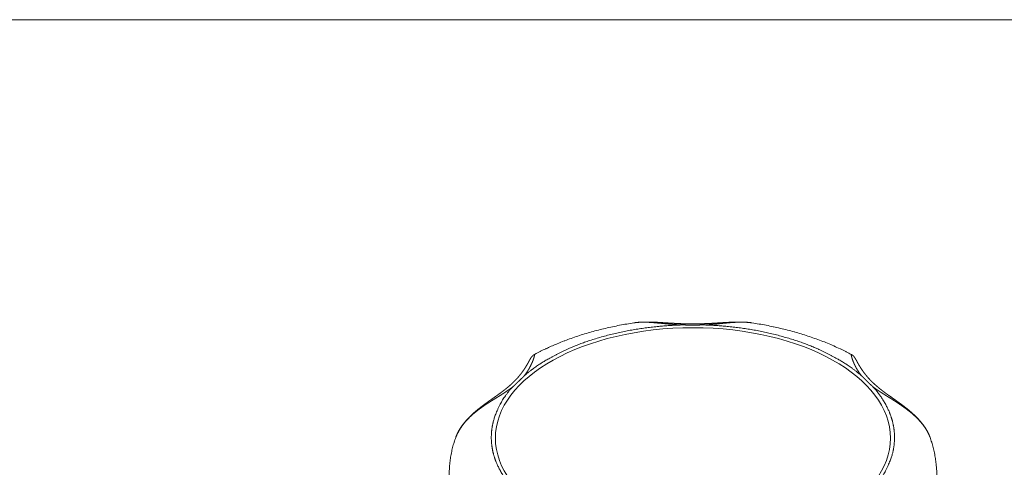
# Model space of a CAD drawing. Units: millimetres. Extents: x -612 to 3782, y -4661 to 6456.
# Drawn here: x 324 to 346, y 2565 to 2575 of the extents above; entities that cross this region are included whole.
import ezdxf

# ---------------------------------------------------------------- set-up
doc = ezdxf.new("R2010")
doc.units = ezdxf.units.MM
doc.header["$LTSCALE"] = 101.6
doc.layers.add('Visible (ISO)', color=7, linetype='Continuous', lineweight=50)
doc.layers.add('Visible Narrow (ISO)', color=7, linetype='Continuous', lineweight=18)

msp = doc.modelspace()

# ---------------------------------------------------------------- linework, layer by layer
at = {"layer": 'Visible (ISO)', "lineweight": 5}
for p, q in [((378.452, 2574.957), (42.452, 2574.957)), ((333.922, 2564.851), (333.171, 2553.215)), ((344.912, 2564.851), (345.663, 2553.215))]:
    msp.add_line(p, q, dxfattribs=at)
at = {"layer": 'Visible (ISO)', "lineweight": 5, "flags": 128}
for points in [[(338.086, 2568.112), (338.085, 2568.112, 0.004781), (337.924, 2568.086, 0.005001), (337.763, 2568.057), (337.762, 2568.057, 0.005078), (337.601, 2568.024), (337.601, 2568.024, 0.005164), (337.441, 2567.988), (337.441, 2567.988, 0.005259), (337.283, 2567.949), (337.283, 2567.949, 0.005364), (337.127, 2567.907), (337.127, 2567.907, 0.00548), (336.973, 2567.862), (336.973, 2567.862, 0.005608), (336.821, 2567.814), (336.82, 2567.814, 0.005746), (336.671, 2567.762, 0.005888), (336.523, 2567.708), (336.51, 2567.703, 0.007612), (336.354, 2567.641), (336.336, 2567.633, 0.005692), (336.218, 2567.583, 0.004823), (336.102, 2567.53), (336.099, 2567.528, 0.006617), (335.978, 2567.47), (335.97, 2567.466, 0.006407), (335.844, 2567.401), (335.842, 2567.399)], [(342.992, 2567.399, 0.005777), (342.874, 2567.46), (342.871, 2567.462, 0.00664), (342.745, 2567.524), (342.739, 2567.526, 0.006429), (342.599, 2567.59), (342.599, 2567.59, 0.006236), (342.456, 2567.65), (342.456, 2567.651, 0.006062), (342.311, 2567.708), (342.311, 2567.708, 0.005896), (342.163, 2567.762), (342.163, 2567.762, 0.005746), (342.013, 2567.814), (342.013, 2567.814, 0.005609), (341.861, 2567.862), (341.861, 2567.862, 0.00548), (341.707, 2567.907), (341.706, 2567.907, 0.005365), (341.551, 2567.949), (341.55, 2567.949, 0.005259), (341.393, 2567.988), (341.392, 2567.988, 0.005164), (341.233, 2568.024), (341.232, 2568.024, 0.005078), (341.072, 2568.057), (341.07, 2568.057, 0.005), (340.91, 2568.086), (340.909, 2568.086, 0.004779), (340.75, 2568.112), (340.747, 2568.112)], [(334.065, 2565.531), (334.064, 2565.531, 0.005895), (334.044, 2565.473, 0.006052), (334.026, 2565.415), (334.026, 2565.414, 0.006113), (334.008, 2565.355, 0.006167), (333.992, 2565.295, 0.006224), (333.978, 2565.235, 0.006267), (333.965, 2565.174, 0.006315), (333.953, 2565.113, 0.00635), (333.943, 2565.052, 0.006385), (333.935, 2564.99, 0.006411), (333.928, 2564.929), (333.928, 2564.925, 0.008043), (333.922, 2564.855), (333.922, 2564.851), (333.922, 2564.851)], [(344.912, 2564.851), (344.912, 2564.855, 0.008042), (344.906, 2564.925), (344.905, 2564.929, 0.006413), (344.899, 2564.99, 0.006384), (344.89, 2565.052, 0.006351), (344.88, 2565.113, 0.006314), (344.869, 2565.174, 0.006268), (344.856, 2565.235, 0.006224), (344.841, 2565.295, 0.006167), (344.825, 2565.355, 0.006114), (344.808, 2565.414), (344.808, 2565.415, 0.006051), (344.789, 2565.473), (344.789, 2565.473, 0.005893), (344.769, 2565.531), (344.769, 2565.531)]]:
    msp.add_lwpolyline(points, format="xyb", dxfattribs=at)
at = {"layer": 'Visible (ISO)', "lineweight": 5}
for points, weights, knots in [([(340.747, 2568.112), (340.726, 2568.116), (340.704, 2568.118), (340.7, 2568.119), (340.697, 2568.119), (340.671, 2568.122), (340.645, 2568.124), (340.64, 2568.125), (340.636, 2568.125), (340.618, 2568.126), (340.601, 2568.127), (340.583, 2568.128), (340.566, 2568.129), (340.561, 2568.129), (340.557, 2568.129), (340.531, 2568.131), (340.504, 2568.131), (340.478, 2568.131), (340.452, 2568.131), (340.426, 2568.131), (340.4, 2568.13), (340.397, 2568.13), (340.395, 2568.13), (340.374, 2568.13), (340.352, 2568.129), (340.331, 2568.128), (340.31, 2568.128), (340.308, 2568.128), (340.307, 2568.127), (340.282, 2568.127), (340.258, 2568.125), (340.252, 2568.125), (340.247, 2568.125), (340.212, 2568.123), (340.176, 2568.121), (340.141, 2568.119), (340.106, 2568.117), (340.071, 2568.115), (340.036, 2568.113), (340.001, 2568.111), (339.966, 2568.108), (339.931, 2568.106), (339.896, 2568.104), (339.896, 2568.104), (339.896, 2568.104), (339.861, 2568.102), (339.826, 2568.1), (339.792, 2568.098), (339.757, 2568.097), (339.751, 2568.096), (339.745, 2568.096), (339.699, 2568.094), (339.653, 2568.093), (339.607, 2568.091), (339.561, 2568.09), (339.515, 2568.089), (339.468, 2568.089), (339.422, 2568.088), (339.376, 2568.088), (339.369, 2568.089), (339.362, 2568.089), (339.301, 2568.089), (339.241, 2568.091), (339.234, 2568.091), (339.226, 2568.091), (339.18, 2568.092), (339.134, 2568.094), (339.088, 2568.096), (339.042, 2568.099), (339.042, 2568.099), (339.041, 2568.099), (338.995, 2568.101), (338.949, 2568.104), (338.949, 2568.104), (338.949, 2568.104), (338.902, 2568.106), (338.856, 2568.109), (338.847, 2568.11), (338.838, 2568.11), (338.797, 2568.113), (338.756, 2568.115), (338.715, 2568.118), (338.692, 2568.119), (338.669, 2568.121), (338.645, 2568.122), (338.622, 2568.123), (338.598, 2568.125), (338.575, 2568.126), (338.551, 2568.127), (338.528, 2568.128), (338.504, 2568.129), (338.481, 2568.13), (338.457, 2568.13), (338.433, 2568.131), (338.41, 2568.131), (338.386, 2568.131), (338.362, 2568.131), (338.339, 2568.131), (338.315, 2568.13), (338.314, 2568.13), (338.313, 2568.13), (338.291, 2568.13), (338.269, 2568.129), (338.269, 2568.129), (338.268, 2568.129), (338.248, 2568.128), (338.227, 2568.127), (338.206, 2568.126), (338.185, 2568.124), (338.184, 2568.124), (338.182, 2568.124), (338.159, 2568.122), (338.135, 2568.119), (338.135, 2568.119), (338.134, 2568.119), (338.11, 2568.116), (338.087, 2568.113), (338.087, 2568.112), (338.086, 2568.112)], [1, 0.999900527487, 1, 1, 1, 0.999759496779, 1, 1, 1, 0.999953675749, 1, 0.999959133459, 1, 1, 1, 0.999887375927, 1, 0.999979838105, 1, 0.99995143382, 1, 1, 1, 0.999993644369, 1, 0.999989947802, 1, 1, 1, 0.999993206956, 1, 1, 1, 0.999986434767, 1, 0.999998404272, 1, 0.999998859256, 1, 1, 1, 0.999997609289, 1, 1, 1, 0.999997864504, 1, 0.999987416466, 1, 1, 1, 0.999984872502, 1, 0.99998198242, 1, 0.999978956757, 1, 0.999975518142, 1, 1, 1, 0.99992850893, 1, 1, 1, 0.999982050526, 1, 0.999989272708, 1, 1, 1, 0.999994599873, 1, 1, 1, 0.999998159683, 1, 1, 1, 0.999999767332, 1, 1, 1, 0.999998689467, 1, 0.999996460183, 1, 0.999993164372, 1, 0.999988817932, 1, 0.999983446803, 1, 0.999977089559, 1, 0.999969792342, 1, 0.999961653479, 1, 1, 1, 0.999952613247, 1, 1, 1, 0.999961843877, 1, 0.999926886554, 1, 1, 1, 0.999871311457, 1, 1, 1, 0.999852325281, 1, 1, 1], [0, 0, 0, 0.014055, 0.014055, 0.016163, 0.016163, 0.032981, 0.032981, 0.035793, 0.035793, 0.04699, 0.04699, 0.058187, 0.058187, 0.060983, 0.060983, 0.077736, 0.077736, 0.094445, 0.094445, 0.111122, 0.111122, 0.112648, 0.112648, 0.126273, 0.126273, 0.139898, 0.139898, 0.140877, 0.140877, 0.15646, 0.15646, 0.159921, 0.159921, 0.182419, 0.182419, 0.204867, 0.204867, 0.227315, 0.227315, 0.249707, 0.249707, 0.272011, 0.272011, 0.272057, 0.272057, 0.294269, 0.294269, 0.31648, 0.31648, 0.320181, 0.320181, 0.349648, 0.349648, 0.379067, 0.379067, 0.408476, 0.408476, 0.437875, 0.437875, 0.442479, 0.442479, 0.481084, 0.481084, 0.485674, 0.485674, 0.515181, 0.515181, 0.544688, 0.544688, 0.544726, 0.544726, 0.574309, 0.574309, 0.574358, 0.574358, 0.604039, 0.604039, 0.60966, 0.60966, 0.635821, 0.635821, 0.661983, 0.661983, 0.688153, 0.688153, 0.714342, 0.714342, 0.740543, 0.740543, 0.766769, 0.766769, 0.793028, 0.793028, 0.819326, 0.819326, 0.845673, 0.845673, 0.872081, 0.872081, 0.873213, 0.873213, 0.897505, 0.897505, 0.89801, 0.89801, 0.921292, 0.921292, 0.944574, 0.944574, 0.94607, 0.94607, 0.972343, 0.972343, 0.973229, 0.973229, 0.999561, 0.999561, 1, 1, 1]), ([(339.676, 2568.064), (339.615, 2568.064), (339.586, 2568.064), (339.585, 2568.064), (339.559, 2568.063), (339.533, 2568.063), (339.508, 2568.063), (339.482, 2568.063), (339.478, 2568.063), (339.475, 2568.063), (339.443, 2568.063), (339.41, 2568.063), (339.401, 2568.063), (339.392, 2568.063), (339.358, 2568.063), (339.325, 2568.063), (339.32, 2568.063), (339.315, 2568.063), (339.291, 2568.063), (339.267, 2568.063), (339.244, 2568.064), (339.189, 2568.064), (339.158, 2568.064)], [1, 1, 1, 1, 0.999999309973, 1, 0.999999284974, 1, 1, 1, 0.999997441531, 1, 1, 1, 0.999997397177, 1, 1, 1, 0.999999436367, 1, 1, 1, 1], [0, 0, 0, 0.11786, 0.121773, 0.121773, 0.231806, 0.231806, 0.341839, 0.341839, 0.356025, 0.356025, 0.494428, 0.494428, 0.53283, 0.53283, 0.675599, 0.675599, 0.69638, 0.69638, 0.797586, 0.797586, 0.898793, 1, 1, 1]), ([(335.842, 2567.399), (335.841, 2567.399), (335.841, 2567.399), (335.834, 2567.396), (335.828, 2567.391), (335.827, 2567.391), (335.826, 2567.39), (335.821, 2567.387), (335.817, 2567.384), (335.812, 2567.381), (335.808, 2567.377), (335.808, 2567.377), (335.808, 2567.377), (335.803, 2567.373), (335.799, 2567.369), (335.798, 2567.368), (335.797, 2567.367), (335.791, 2567.362), (335.787, 2567.357), (335.786, 2567.357), (335.786, 2567.356), (335.782, 2567.352), (335.778, 2567.347), (335.777, 2567.346), (335.777, 2567.346), (335.774, 2567.342), (335.77, 2567.337), (335.767, 2567.333), (335.764, 2567.329), (335.763, 2567.328), (335.763, 2567.327), (335.759, 2567.322), (335.756, 2567.317), (335.753, 2567.312), (335.749, 2567.305), (335.745, 2567.297), (335.741, 2567.29), (335.74, 2567.289), (335.739, 2567.287), (335.735, 2567.28), (335.731, 2567.273), (335.727, 2567.266), (335.723, 2567.259), (335.718, 2567.248), (335.712, 2567.237), (335.706, 2567.227), (335.701, 2567.217), (335.695, 2567.207), (335.69, 2567.197), (335.688, 2567.193), (335.686, 2567.19), (335.676, 2567.173), (335.666, 2567.156), (335.663, 2567.152), (335.661, 2567.147), (335.647, 2567.125), (335.633, 2567.103), (335.619, 2567.081), (335.605, 2567.059), (335.604, 2567.058), (335.604, 2567.058), (335.589, 2567.036), (335.573, 2567.014), (335.572, 2567.012), (335.57, 2567.01), (335.552, 2566.984), (335.532, 2566.959), (335.531, 2566.958), (335.53, 2566.957), (335.509, 2566.93), (335.487, 2566.903), (335.487, 2566.903), (335.486, 2566.902), (335.463, 2566.875), (335.439, 2566.849), (335.435, 2566.844), (335.431, 2566.84), (335.407, 2566.814), (335.382, 2566.789), (335.377, 2566.785), (335.373, 2566.78), (335.357, 2566.765), (335.342, 2566.75), (335.341, 2566.749), (335.34, 2566.749), (335.326, 2566.735), (335.312, 2566.722), (335.297, 2566.709), (335.282, 2566.696), (335.278, 2566.692), (335.274, 2566.689), (335.252, 2566.669), (335.228, 2566.65), (335.222, 2566.645), (335.216, 2566.64), (335.189, 2566.618), (335.162, 2566.597), (335.159, 2566.594), (335.155, 2566.592), (335.134, 2566.575), (335.113, 2566.56), (335.112, 2566.559), (335.111, 2566.558), (335.092, 2566.544), (335.074, 2566.53), (335.056, 2566.517), (335.037, 2566.504), (335.037, 2566.503), (335.037, 2566.503), (335.018, 2566.49), (334.999, 2566.476), (334.998, 2566.476), (334.998, 2566.476), (334.979, 2566.462), (334.959, 2566.448), (334.959, 2566.448), (334.958, 2566.447), (334.938, 2566.433), (334.917, 2566.419), (334.897, 2566.404), (334.877, 2566.39), (334.856, 2566.375), (334.835, 2566.361), (334.814, 2566.346), (334.793, 2566.331), (334.793, 2566.331), (334.792, 2566.33), (334.771, 2566.315), (334.75, 2566.3), (334.729, 2566.285), (334.708, 2566.27), (334.706, 2566.268), (334.703, 2566.266), (334.682, 2566.25), (334.66, 2566.234), (334.658, 2566.232), (334.655, 2566.23), (334.639, 2566.218), (334.623, 2566.205), (334.607, 2566.193), (334.591, 2566.18), (334.586, 2566.176), (334.582, 2566.173), (334.557, 2566.154), (334.533, 2566.133), (334.529, 2566.13), (334.525, 2566.127), (334.5, 2566.106), (334.475, 2566.084), (334.475, 2566.084), (334.475, 2566.083), (334.45, 2566.062), (334.427, 2566.04), (334.425, 2566.039), (334.424, 2566.037), (334.403, 2566.017), (334.382, 2565.997), (334.382, 2565.997), (334.382, 2565.996), (334.361, 2565.976), (334.342, 2565.956), (334.322, 2565.935), (334.303, 2565.914), (334.3, 2565.91), (334.297, 2565.907), (334.282, 2565.89), (334.267, 2565.872), (334.253, 2565.855), (334.239, 2565.837), (334.239, 2565.837), (334.239, 2565.837), (334.224, 2565.819), (334.211, 2565.8), (334.197, 2565.781), (334.184, 2565.762), (334.184, 2565.762), (334.184, 2565.762), (334.171, 2565.743), (334.159, 2565.723), (334.156, 2565.719), (334.154, 2565.716), (334.145, 2565.7), (334.135, 2565.684), (334.126, 2565.667), (334.117, 2565.65), (334.109, 2565.634), (334.1, 2565.617), (334.099, 2565.614), (334.098, 2565.612), (334.088, 2565.591), (334.08, 2565.57), (334.079, 2565.568), (334.078, 2565.565), (334.071, 2565.549), (334.065, 2565.532), (334.065, 2565.532), (334.065, 2565.531)], [1, 1, 1, 0.999291829549, 1, 1, 1, 0.999195051423, 1, 0.999875280738, 1, 1, 1, 0.999335667534, 1, 1, 1, 0.999222346477, 1, 1, 1, 0.999702999187, 1, 1, 1, 0.999569154036, 1, 0.999913275729, 1, 1, 1, 0.999510616112, 1, 1, 1, 0.999904592741, 1, 1, 1, 0.999991188043, 1, 0.999992476526, 1, 1, 1, 0.99999084651, 1, 0.999979213896, 1, 1, 1, 0.999919414268, 1, 1, 1, 0.999902700257, 1, 0.999915788931, 1, 1, 1, 0.999856642042, 1, 1, 1, 0.999828387549, 1, 1, 1, 0.99982225557, 1, 1, 1, 0.999813955189, 1, 1, 1, 0.999690879762, 1, 1, 1, 0.999922060644, 1, 1, 1, 0.999954985786, 1, 0.999958568398, 1, 1, 1, 0.999865883782, 1, 1, 1, 0.999908883847, 1, 1, 1, 0.9999662333, 1, 1, 1, 0.999988400776, 1, 0.999992359401, 1, 1, 1, 0.999995370887, 1, 1, 1, 0.999997482079, 1, 1, 1, 0.999999155459, 1, 1, 1, 0.999999085652, 1, 0.999997047288, 1, 1, 1, 0.999993998528, 1, 0.99999209975, 1, 1, 1, 0.999975281783, 1, 1, 1, 0.999986666199, 1, 0.999983695908, 1, 1, 1, 0.999906201769, 1, 1, 1, 0.999925726837, 1, 1, 1, 0.999894670055, 1, 1, 1, 0.999889705576, 1, 1, 1, 0.999896500787, 1, 0.999854342399, 1, 1, 1, 0.999821373774, 1, 0.999949299051, 1, 1, 1, 0.999759326457, 1, 0.999931528807, 1, 1, 1, 0.999663554905, 1, 1, 1, 0.999861323645, 1, 0.999849376331, 1, 0.999835146069, 1, 1, 1, 0.999566879805, 1, 1, 1, 0.999804092761, 1, 1, 1], [0, 0, 0, 0.00025, 0.00025, 0.008376, 0.008376, 0.009588, 0.009588, 0.015289, 0.015289, 0.020994, 0.020994, 0.0212, 0.0212, 0.027313, 0.027313, 0.029062, 0.029062, 0.03648, 0.03648, 0.036856, 0.036856, 0.043526, 0.043526, 0.044009, 0.044009, 0.049712, 0.049712, 0.055417, 0.055417, 0.056666, 0.056666, 0.062842, 0.062842, 0.069021, 0.069021, 0.0752, 0.0752, 0.076469, 0.076469, 0.082627, 0.082627, 0.088785, 0.088785, 0.097807, 0.097807, 0.106515, 0.106515, 0.115224, 0.115224, 0.118212, 0.118212, 0.132896, 0.132896, 0.136586, 0.136586, 0.156296, 0.156296, 0.176006, 0.176006, 0.176338, 0.176338, 0.19671, 0.19671, 0.198485, 0.198485, 0.222407, 0.222407, 0.223358, 0.223358, 0.249181, 0.249181, 0.249632, 0.249632, 0.276357, 0.276357, 0.280966, 0.280966, 0.307294, 0.307294, 0.312414, 0.312414, 0.328509, 0.328509, 0.32918, 0.32918, 0.343934, 0.343934, 0.358687, 0.358687, 0.362663, 0.362663, 0.385365, 0.385365, 0.391064, 0.391064, 0.41719, 0.41719, 0.420392, 0.420392, 0.440117, 0.440117, 0.441431, 0.441431, 0.458529, 0.458529, 0.475626, 0.475626, 0.475839, 0.475839, 0.493363, 0.493363, 0.493582, 0.493582, 0.511544, 0.511544, 0.511939, 0.511939, 0.53069, 0.53069, 0.549358, 0.549358, 0.56857, 0.56857, 0.587782, 0.587782, 0.588141, 0.588141, 0.607643, 0.607643, 0.627146, 0.627146, 0.629361, 0.629361, 0.649499, 0.649499, 0.651881, 0.651881, 0.667253, 0.667253, 0.682626, 0.682626, 0.686764, 0.686764, 0.71041, 0.71041, 0.714192, 0.714192, 0.73901, 0.73901, 0.739218, 0.739218, 0.763618, 0.763618, 0.764861, 0.764861, 0.786774, 0.786774, 0.787007, 0.787007, 0.808455, 0.808455, 0.829902, 0.829902, 0.833246, 0.833246, 0.85038, 0.85038, 0.867516, 0.867516, 0.867588, 0.867588, 0.884863, 0.884863, 0.902187, 0.902187, 0.902295, 0.902295, 0.919831, 0.919831, 0.922802, 0.922802, 0.936913, 0.936913, 0.951023, 0.951023, 0.965164, 0.965164, 0.967169, 0.967169, 0.984362, 0.984362, 0.986362, 0.986362, 0.999561, 0.999561, 1, 1, 1]), ([(344.769, 2565.531), (344.762, 2565.55), (344.755, 2565.568), (344.755, 2565.568), (344.755, 2565.568), (344.747, 2565.587), (344.739, 2565.605), (344.738, 2565.606), (344.738, 2565.607), (344.728, 2565.628), (344.718, 2565.647), (344.708, 2565.667), (344.697, 2565.687), (344.696, 2565.687), (344.696, 2565.687), (344.685, 2565.706), (344.674, 2565.724), (344.673, 2565.725), (344.673, 2565.727), (344.662, 2565.743), (344.652, 2565.759), (344.641, 2565.774), (344.63, 2565.79), (344.63, 2565.791), (344.629, 2565.791), (344.617, 2565.808), (344.604, 2565.825), (344.603, 2565.826), (344.602, 2565.828), (344.587, 2565.847), (344.571, 2565.866), (344.571, 2565.866), (344.571, 2565.866), (344.556, 2565.885), (344.54, 2565.903), (344.54, 2565.903), (344.54, 2565.903), (344.524, 2565.921), (344.508, 2565.939), (344.491, 2565.957), (344.474, 2565.974), (344.474, 2565.974), (344.474, 2565.975), (344.456, 2565.993), (344.438, 2566.01), (344.437, 2566.011), (344.436, 2566.012), (344.417, 2566.031), (344.397, 2566.049), (344.394, 2566.052), (344.391, 2566.054), (344.366, 2566.077), (344.341, 2566.099), (344.339, 2566.1), (344.338, 2566.101), (344.315, 2566.121), (344.292, 2566.141), (344.268, 2566.16), (344.244, 2566.179), (344.243, 2566.18), (344.242, 2566.181), (344.216, 2566.201), (344.19, 2566.221), (344.164, 2566.241), (344.138, 2566.261), (344.137, 2566.261), (344.137, 2566.261), (344.111, 2566.28), (344.085, 2566.299), (344.082, 2566.302), (344.078, 2566.304), (344.059, 2566.318), (344.04, 2566.331), (344.021, 2566.345), (343.993, 2566.365), (343.907, 2566.425), (343.889, 2566.438), (343.871, 2566.451), (343.853, 2566.463), (343.85, 2566.466), (343.846, 2566.468), (343.823, 2566.485), (343.8, 2566.501), (343.797, 2566.503), (343.794, 2566.505), (343.776, 2566.518), (343.759, 2566.531), (343.741, 2566.544), (343.723, 2566.557), (343.723, 2566.558), (343.723, 2566.558), (343.705, 2566.571), (343.687, 2566.585), (343.683, 2566.588), (343.679, 2566.591), (343.654, 2566.611), (343.629, 2566.631), (343.624, 2566.635), (343.62, 2566.638), (343.589, 2566.664), (343.559, 2566.69), (343.558, 2566.69), (343.558, 2566.691), (343.528, 2566.716), (343.5, 2566.743), (343.499, 2566.743), (343.499, 2566.744), (343.472, 2566.769), (343.445, 2566.795), (343.419, 2566.822), (343.394, 2566.849), (343.393, 2566.851), (343.391, 2566.852), (343.365, 2566.881), (343.34, 2566.911), (343.337, 2566.915), (343.334, 2566.918), (343.315, 2566.942), (343.296, 2566.966), (343.296, 2566.967), (343.295, 2566.967), (343.277, 2566.99), (343.26, 2567.014), (343.243, 2567.038), (343.226, 2567.063), (343.221, 2567.071), (343.215, 2567.079), (343.193, 2567.113), (343.172, 2567.148), (343.166, 2567.158), (343.16, 2567.168), (343.152, 2567.183), (343.143, 2567.198), (343.142, 2567.201), (343.14, 2567.203), (343.135, 2567.213), (343.129, 2567.224), (343.123, 2567.234), (343.118, 2567.245), (343.117, 2567.246), (343.109, 2567.261), (343.102, 2567.274), (343.101, 2567.276), (343.096, 2567.284), (343.092, 2567.292), (343.088, 2567.299), (343.083, 2567.307), (343.082, 2567.309), (343.081, 2567.311), (343.079, 2567.315), (343.076, 2567.318), (343.074, 2567.322), (343.072, 2567.325), (343.071, 2567.326), (343.07, 2567.327), (343.067, 2567.333), (343.063, 2567.338), (343.062, 2567.339), (343.061, 2567.34), (343.057, 2567.345), (343.053, 2567.35), (343.049, 2567.355), (343.044, 2567.36), (343.044, 2567.36), (343.044, 2567.361), (343.039, 2567.365), (343.035, 2567.369), (343.03, 2567.373), (343.026, 2567.377), (343.026, 2567.377), (343.026, 2567.377), (343.021, 2567.381), (343.015, 2567.385), (343.014, 2567.386), (343.013, 2567.386), (343.008, 2567.39), (343.003, 2567.393), (343.002, 2567.394), (343.002, 2567.394), (342.997, 2567.397), (342.992, 2567.399), (342.992, 2567.399), (342.992, 2567.399)], [1, 0.999795523887, 1, 1, 1, 0.999724037628, 1, 1, 1, 0.999756637622, 1, 0.99978591407, 1, 1, 1, 0.999811857669, 1, 1, 1, 0.999853640625, 1, 0.999913948477, 1, 1, 1, 0.999837562468, 1, 1, 1, 0.999859813792, 1, 1, 1, 0.999880410815, 1, 1, 1, 0.999899253993, 1, 0.999916905685, 1, 1, 1, 0.999914057559, 1, 1, 1, 0.999914897559, 1, 1, 1, 0.999854765415, 1, 1, 1, 0.999952243582, 1, 0.99994449162, 1, 1, 1, 0.999966069199, 1, 0.999971624083, 1, 1, 1, 0.999982122732, 1, 1, 1, 0.999991231902, 1, 1, 1, 1, 1, 0.999999157128, 1, 1, 1, 0.999990002902, 1, 1, 1, 0.999993180128, 1, 0.999983603492, 1, 1, 1, 0.999981129652, 1, 1, 1, 0.999905237364, 1, 1, 1, 0.999878013274, 1, 1, 1, 0.999847647884, 1, 1, 1, 0.999816187431, 1, 0.999786884617, 1, 1, 1, 0.999705032922, 1, 1, 1, 0.999816394285, 1, 1, 1, 0.999891575552, 1, 0.999846093162, 1, 1, 1, 0.999566982506, 1, 1, 1, 0.999946334736, 1, 1, 1, 0.999992891099, 1, 0.999994190567, 1, 1, 1, 1, 1, 0.999973440602, 1, 0.999910337273, 1, 1, 1, 0.999919997496, 1, 0.999853387692, 1, 1, 1, 0.999587672262, 1, 1, 1, 0.999517248909, 1, 0.99981031312, 1, 1, 1, 0.99910695685, 1, 0.999685269078, 1, 1, 1, 0.999434226476, 1, 1, 1, 0.999386330295, 1, 1, 1, 0.999618351933, 1, 1, 1], [0, 0, 0, 0.014542, 0.014542, 0.014803, 0.014803, 0.029865, 0.029865, 0.030645, 0.030645, 0.047267, 0.047267, 0.063886, 0.063886, 0.064139, 0.064139, 0.080249, 0.080249, 0.081222, 0.081222, 0.095387, 0.095387, 0.109552, 0.109552, 0.110244, 0.110244, 0.125793, 0.125793, 0.127244, 0.127244, 0.145406, 0.145406, 0.14548, 0.14548, 0.163496, 0.163496, 0.163573, 0.163573, 0.181435, 0.181435, 0.199297, 0.199297, 0.199741, 0.199741, 0.21849, 0.21849, 0.219238, 0.219238, 0.239484, 0.239484, 0.242403, 0.242403, 0.267547, 0.267547, 0.268791, 0.268791, 0.291449, 0.291449, 0.314108, 0.314108, 0.315249, 0.315249, 0.339629, 0.339629, 0.36401, 0.36401, 0.36446, 0.36446, 0.388271, 0.388271, 0.39145, 0.39145, 0.408903, 0.408903, 0.426356, 0.44381, 0.461263, 0.461263, 0.478716, 0.478716, 0.481882, 0.481882, 0.504654, 0.504654, 0.507366, 0.507366, 0.524713, 0.524713, 0.542061, 0.542061, 0.542351, 0.542351, 0.560279, 0.560279, 0.564096, 0.564096, 0.589656, 0.589656, 0.594029, 0.594029, 0.625813, 0.625813, 0.626362, 0.626362, 0.657046, 0.657046, 0.657625, 0.657625, 0.687151, 0.687151, 0.716675, 0.716675, 0.718145, 0.718145, 0.749292, 0.749292, 0.752757, 0.752757, 0.776978, 0.776978, 0.77744, 0.77744, 0.800738, 0.800738, 0.824036, 0.824036, 0.832014, 0.832014, 0.864191, 0.864191, 0.873452, 0.873452, 0.887122, 0.887122, 0.889237, 0.889237, 0.898677, 0.898677, 0.908118, 0.908118, 0.909382, 0.92135, 0.923249, 0.923249, 0.931421, 0.931421, 0.939592, 0.939592, 0.941944, 0.941944, 0.945714, 0.945714, 0.949483, 0.949483, 0.950623, 0.950623, 0.956671, 0.956671, 0.957881, 0.957881, 0.963845, 0.963845, 0.96981, 0.96981, 0.970287, 0.970287, 0.975823, 0.975823, 0.981361, 0.981361, 0.981496, 0.981496, 0.987301, 0.987301, 0.988453, 0.988453, 0.994362, 0.994362, 0.994709, 0.994709, 0.999925, 0.999925, 1, 1, 1]), ([(335.611, 2566.919), (335.603, 2566.911), (335.593, 2566.901), (335.583, 2566.89), (335.572, 2566.88), (335.572, 2566.879), (335.571, 2566.878), (335.559, 2566.867), (335.547, 2566.855), (335.535, 2566.843), (335.523, 2566.831), (335.519, 2566.827), (335.515, 2566.823), (335.495, 2566.804), (335.475, 2566.784), (335.47, 2566.779), (335.465, 2566.775), (335.453, 2566.763), (335.44, 2566.751), (335.439, 2566.75), (335.438, 2566.749), (335.428, 2566.739), (335.417, 2566.729), (335.416, 2566.728), (335.416, 2566.728), (335.406, 2566.718), (335.396, 2566.709), (335.385, 2566.699), (335.375, 2566.689), (335.364, 2566.68), (335.353, 2566.67), (335.353, 2566.669), (335.352, 2566.669)], [1, 1, 1, 0.999997717388, 1, 1, 1, 0.999997035475, 1, 0.999996669435, 1, 1, 1, 0.999979389301, 1, 1, 1, 0.999995198137, 1, 1, 1, 0.999997619439, 1, 1, 1, 0.999998020437, 1, 1, 1, 0.999998720995, 1, 1, 1], [0, 0, 0, 0.07942, 0.07942, 0.158839, 0.158839, 0.166111, 0.166111, 0.258657, 0.258657, 0.351202, 0.351202, 0.382499, 0.382499, 0.537634, 0.537634, 0.575999, 0.575999, 0.671663, 0.671663, 0.678202, 0.678202, 0.760789, 0.760789, 0.763305, 0.763305, 0.840861, 0.840861, 0.918417, 0.918417, 0.995972, 0.995972, 1, 1, 1]), ([(343.481, 2566.669), (343.459, 2566.689), (343.445, 2566.702), (343.431, 2566.715), (343.417, 2566.728), (343.416, 2566.73), (343.414, 2566.731), (343.403, 2566.742), (343.391, 2566.753), (343.38, 2566.764), (343.369, 2566.774), (343.365, 2566.778), (343.362, 2566.781), (343.344, 2566.798), (343.326, 2566.816), (343.322, 2566.82), (343.318, 2566.824), (343.303, 2566.838), (343.289, 2566.852), (343.288, 2566.853), (343.287, 2566.855), (343.275, 2566.867), (343.263, 2566.878), (343.262, 2566.879), (343.261, 2566.88), (343.251, 2566.89), (343.241, 2566.901), (343.231, 2566.911), (343.223, 2566.919)], [1, 1, 1, 0.999994723806, 1, 1, 1, 0.999997584219, 1, 0.999996630598, 1, 1, 1, 0.999985138588, 1, 1, 1, 0.999993143759, 1, 1, 1, 0.999997047847, 1, 1, 1, 0.999997723388, 1, 1, 1], [0, 0, 0, 0.107846, 0.107846, 0.215691, 0.215691, 0.229498, 0.229498, 0.318131, 0.318131, 0.406763, 0.406763, 0.433481, 0.433481, 0.575549, 0.575549, 0.609116, 0.609116, 0.724089, 0.724089, 0.733619, 0.733619, 0.829534, 0.829534, 0.836655, 0.836655, 0.918327, 0.918327, 1, 1, 1])]:
    msp.add_rational_spline(points, weights, degree=2, knots=knots, dxfattribs=at)
at = {"layer": 'Visible Narrow (ISO)', "lineweight": 5}
msp.add_ellipse((339.417, 2565.509), major_axis=(4.459, 0), ratio=0.559193, dxfattribs=at)
for points, weights, knots in [([(338.086, 2568.112), (338.098, 2568.114), (338.11, 2568.116), (338.111, 2568.116), (338.112, 2568.116), (338.126, 2568.118), (338.14, 2568.119), (338.143, 2568.12), (338.145, 2568.12), (338.164, 2568.122), (338.184, 2568.123), (338.184, 2568.123), (338.184, 2568.123), (338.203, 2568.125), (338.223, 2568.126), (338.223, 2568.126), (338.223, 2568.126), (338.243, 2568.126), (338.262, 2568.127), (338.262, 2568.127), (338.262, 2568.127), (338.282, 2568.127), (338.302, 2568.127), (338.302, 2568.127), (338.302, 2568.127), (338.322, 2568.127), (338.342, 2568.127), (338.343, 2568.127), (338.343, 2568.127), (338.363, 2568.126), (338.383, 2568.126), (338.383, 2568.126), (338.383, 2568.126), (338.404, 2568.125), (338.424, 2568.124), (338.424, 2568.124), (338.424, 2568.124), (338.445, 2568.123), (338.465, 2568.121), (338.465, 2568.121), (338.466, 2568.121), (338.486, 2568.12), (338.507, 2568.119), (338.507, 2568.119), (338.507, 2568.119), (338.528, 2568.117), (338.549, 2568.115), (338.569, 2568.114), (338.59, 2568.112), (338.611, 2568.11), (338.632, 2568.108), (338.653, 2568.106), (338.795, 2568.093), (338.823, 2568.09), (338.851, 2568.088), (338.879, 2568.085), (338.907, 2568.083), (338.935, 2568.08), (338.963, 2568.078), (338.991, 2568.076), (339.019, 2568.073), (339.047, 2568.071), (339.047, 2568.071), (339.047, 2568.071), (339.074, 2568.069), (339.102, 2568.068), (339.102, 2568.068), (339.102, 2568.068), (339.13, 2568.066), (339.158, 2568.064)], [1, 0.999959572255, 1, 1, 1, 0.999865418307, 1, 1, 1, 0.999889588037, 1, 1, 1, 0.999910134235, 1, 1, 1, 0.99992772112, 1, 1, 1, 0.999942663656, 1, 1, 1, 0.999955267988, 1, 1, 1, 0.999965819204, 1, 1, 1, 0.999974573054, 1, 1, 1, 0.999981751459, 1, 1, 1, 0.999987543712, 1, 1, 1, 0.99999209968, 1, 0.999995555612, 1, 0.999997960373, 1, 1, 1, 1, 0.999999001936, 1, 0.999997663426, 1, 0.999995752882, 1, 0.999993287592, 1, 1, 1, 0.999990122021, 1, 1, 1, 0.999986965128, 1], [0, 0, 0, 0.02684, 0.02684, 0.02963, 0.02963, 0.062045, 0.062045, 0.067638, 0.067638, 0.111239, 0.111239, 0.111491, 0.111491, 0.155598, 0.155598, 0.155845, 0.155845, 0.200448, 0.200448, 0.200686, 0.200686, 0.245766, 0.245766, 0.245991, 0.245991, 0.291523, 0.291523, 0.291731, 0.291731, 0.337681, 0.337681, 0.33787, 0.33787, 0.384198, 0.384198, 0.384365, 0.384365, 0.431028, 0.431028, 0.431171, 0.431171, 0.47812, 0.47812, 0.478237, 0.478237, 0.525421, 0.525421, 0.572784, 0.572784, 0.620269, 0.620269, 0.667818, 0.715368, 0.715368, 0.762919, 0.762919, 0.810469, 0.810469, 0.858004, 0.858004, 0.905511, 0.905511, 0.905636, 0.905636, 0.952877, 0.952877, 0.952995, 0.952995, 1, 1, 1]), ([(339.676, 2568.064), (339.685, 2568.065), (339.695, 2568.065), (339.718, 2568.067), (339.741, 2568.068), (339.744, 2568.069), (339.747, 2568.069), (339.764, 2568.07), (339.781, 2568.071), (339.798, 2568.073), (339.815, 2568.074), (339.832, 2568.076), (339.848, 2568.077), (339.865, 2568.079), (339.882, 2568.08), (339.899, 2568.082), (339.916, 2568.083), (339.933, 2568.085), (339.967, 2568.088), (340.102, 2568.102), (340.119, 2568.104), (340.136, 2568.105), (340.152, 2568.107), (340.169, 2568.108), (340.186, 2568.11), (340.203, 2568.111), (340.22, 2568.113), (340.236, 2568.114), (340.253, 2568.116), (340.269, 2568.117), (340.286, 2568.118), (340.303, 2568.12), (340.319, 2568.121), (340.336, 2568.122), (340.352, 2568.123), (340.369, 2568.124), (340.385, 2568.124), (340.401, 2568.125), (340.418, 2568.126), (340.434, 2568.126), (340.45, 2568.127), (340.467, 2568.127), (340.483, 2568.128), (340.499, 2568.128), (340.515, 2568.128), (340.531, 2568.128), (340.547, 2568.127), (340.548, 2568.127), (340.549, 2568.127), (340.567, 2568.127), (340.585, 2568.127), (340.586, 2568.127), (340.587, 2568.126), (340.602, 2568.126), (340.618, 2568.125), (340.618, 2568.125), (340.618, 2568.125), (340.634, 2568.124), (340.649, 2568.123), (340.651, 2568.123), (340.652, 2568.123), (340.665, 2568.122), (340.677, 2568.121), (340.679, 2568.121), (340.68, 2568.121), (340.69, 2568.12), (340.7, 2568.119), (340.71, 2568.118), (340.719, 2568.116), (340.72, 2568.116), (340.721, 2568.116), (340.733, 2568.114), (340.745, 2568.113), (340.746, 2568.112), (340.747, 2568.112)], [1, 1, 1, 0.999972476125, 1, 1, 1, 0.999994152451, 1, 0.999995492634, 1, 0.999996750666, 1, 0.999997792798, 1, 0.999998629908, 1, 1, 1, 1, 1, 0.999998960984, 1, 0.999998204418, 1, 0.999997227898, 1, 0.999996019846, 1, 0.999994566576, 1, 0.999992852181, 1, 0.999990858582, 1, 0.999988565575, 1, 0.999985950914, 1, 0.999982990519, 1, 0.999979658742, 1, 0.999975928783, 1, 0.999971938863, 1, 1, 1, 0.999947583264, 1, 1, 1, 0.999960655912, 1, 1, 1, 0.999955043893, 1, 1, 1, 0.999948617585, 1, 1, 1, 0.999977050254, 1, 0.999941808726, 1, 1, 1, 0.999866526508, 1, 1, 1], [0, 0, 0, 0.019368, 0.019368, 0.066915, 0.066915, 0.073348, 0.073348, 0.10803, 0.10803, 0.142711, 0.142711, 0.177451, 0.177451, 0.212252, 0.212252, 0.247078, 0.247078, 0.281913, 0.316747, 0.351582, 0.351582, 0.386335, 0.386335, 0.420991, 0.420991, 0.455537, 0.455537, 0.48996, 0.48996, 0.524248, 0.524248, 0.558388, 0.558388, 0.592369, 0.592369, 0.62618, 0.62618, 0.659814, 0.659814, 0.69326, 0.69326, 0.726511, 0.726511, 0.759563, 0.759563, 0.792615, 0.792615, 0.794668, 0.794668, 0.831358, 0.831358, 0.833513, 0.833513, 0.865892, 0.865892, 0.865996, 0.865996, 0.898168, 0.898168, 0.901201, 0.901201, 0.927307, 0.927307, 0.930288, 0.930288, 0.950434, 0.950434, 0.970579, 0.970579, 0.972851, 0.972851, 0.997539, 0.997539, 1, 1, 1]), ([(335.611, 2566.919), (335.62, 2566.931), (335.629, 2566.943), (335.638, 2566.955), (335.647, 2566.967), (335.648, 2566.968), (335.648, 2566.969), (335.658, 2566.982), (335.667, 2566.996), (335.667, 2566.996), (335.667, 2566.996), (335.677, 2567.01), (335.686, 2567.024), (335.686, 2567.024), (335.686, 2567.024), (335.694, 2567.038), (335.703, 2567.051), (335.703, 2567.052), (335.703, 2567.052), (335.711, 2567.065), (335.719, 2567.079), (335.719, 2567.079), (335.719, 2567.079), (335.727, 2567.093), (335.734, 2567.106), (335.734, 2567.107), (335.734, 2567.107), (335.741, 2567.12), (335.748, 2567.133), (335.748, 2567.134), (335.748, 2567.134), (335.755, 2567.147), (335.761, 2567.16), (335.762, 2567.16), (335.762, 2567.16), (335.768, 2567.173), (335.774, 2567.186), (335.774, 2567.186), (335.774, 2567.186), (335.779, 2567.198), (335.785, 2567.211), (335.785, 2567.211), (335.785, 2567.211), (335.79, 2567.223), (335.795, 2567.235), (335.795, 2567.235), (335.795, 2567.236), (335.8, 2567.247), (335.804, 2567.258), (335.805, 2567.26), (335.806, 2567.261), (335.809, 2567.269), (335.812, 2567.277), (335.812, 2567.278), (335.812, 2567.278), (335.815, 2567.285), (335.817, 2567.293), (335.817, 2567.293), (335.817, 2567.293), (335.82, 2567.301), (335.822, 2567.308), (335.823, 2567.309), (335.823, 2567.311), (335.825, 2567.315), (335.826, 2567.32), (335.826, 2567.32), (335.826, 2567.32), (335.828, 2567.324), (335.829, 2567.329), (335.829, 2567.329), (335.829, 2567.329), (335.83, 2567.333), (335.831, 2567.337), (335.831, 2567.337), (335.832, 2567.337), (335.833, 2567.341), (335.834, 2567.345), (335.834, 2567.346), (335.834, 2567.346), (335.835, 2567.349), (335.836, 2567.353), (335.836, 2567.353), (335.836, 2567.353), (335.837, 2567.357), (335.838, 2567.36), (335.838, 2567.36), (335.838, 2567.361), (335.838, 2567.364), (335.839, 2567.367), (335.839, 2567.367), (335.839, 2567.367), (335.84, 2567.37), (335.84, 2567.373), (335.84, 2567.374), (335.84, 2567.374), (335.841, 2567.376), (335.841, 2567.379), (335.841, 2567.379), (335.841, 2567.379), (335.842, 2567.381), (335.842, 2567.383), (335.842, 2567.383), (335.842, 2567.383), (335.842, 2567.385), (335.842, 2567.387), (335.843, 2567.388), (335.843, 2567.39), (335.843, 2567.391), (335.843, 2567.391), (335.843, 2567.392), (335.843, 2567.393), (335.843, 2567.394), (335.843, 2567.395), (335.843, 2567.396), (335.842, 2567.397), (335.842, 2567.397), (335.842, 2567.397), (335.842, 2567.397), (335.841, 2567.397), (335.841, 2567.397), (335.841, 2567.397), (335.841, 2567.397)], [1, 0.999929465154, 1, 0.999889369928, 1, 1, 1, 0.999901952515, 1, 1, 1, 0.999912568215, 1, 1, 1, 0.999921498147, 1, 1, 1, 0.999928970025, 1, 1, 1, 0.999935143351, 1, 1, 1, 0.999940178354, 1, 1, 1, 0.99994409826, 1, 1, 1, 0.999947001345, 1, 1, 1, 0.999948851102, 1, 1, 1, 0.999949560954, 1, 1, 1, 0.999948927358, 1, 1, 1, 0.999945996961, 1, 1, 1, 0.999986105715, 1, 1, 1, 0.999937143205, 1, 1, 1, 0.999982137951, 1, 1, 1, 0.999980529645, 1, 1, 1, 0.999977995896, 1, 1, 1, 0.999974565643, 1, 1, 1, 0.999969836061, 1, 1, 1, 0.999963160772, 1, 1, 1, 0.999953465699, 1, 1, 1, 0.999938508609, 1, 1, 1, 0.999908198845, 1, 1, 1, 0.999934212104, 1, 1, 1, 0.999902816547, 1, 0.999734106921, 1, 1, 1, 0.999335990029, 1, 1, 1, 1, 1, 1, 0.8998717651, 1, 0.979832320969, 1, 1, 1], [0, 0, 0, 0.054773, 0.054773, 0.109544, 0.109544, 0.113559, 0.113559, 0.174949, 0.174949, 0.175381, 0.175381, 0.235906, 0.235906, 0.236423, 0.236423, 0.295915, 0.295915, 0.29652, 0.29652, 0.354802, 0.354802, 0.355498, 0.355498, 0.412388, 0.412388, 0.413179, 0.413179, 0.468487, 0.468487, 0.469375, 0.469375, 0.522907, 0.522907, 0.523895, 0.523895, 0.575451, 0.575451, 0.576541, 0.576541, 0.625918, 0.625918, 0.627111, 0.627111, 0.674104, 0.674104, 0.675401, 0.675401, 0.719799, 0.719799, 0.726125, 0.726125, 0.757871, 0.757871, 0.758983, 0.758983, 0.788506, 0.788506, 0.789092, 0.789092, 0.81744, 0.81744, 0.822774, 0.822774, 0.840455, 0.840455, 0.84088, 0.84088, 0.857712, 0.857712, 0.85815, 0.85815, 0.874107, 0.874107, 0.874558, 0.874558, 0.889612, 0.889612, 0.890077, 0.890077, 0.904201, 0.904201, 0.904679, 0.904679, 0.917849, 0.917849, 0.918339, 0.918339, 0.930528, 0.930528, 0.930912, 0.930912, 0.942333, 0.942333, 0.943403, 0.943403, 0.952682, 0.952682, 0.953851, 0.953851, 0.960793, 0.960793, 0.961263, 0.961263, 0.967266, 0.967266, 0.973268, 0.973268, 0.976046, 0.976046, 0.978951, 0.978951, 0.981857, 0.987671, 0.990577, 0.993484, 0.993484, 0.995672, 0.995672, 0.997814, 0.997814, 1, 1, 1]), ([(342.992, 2567.398), (342.992, 2567.398), (342.991, 2567.399), (342.991, 2567.398), (342.991, 2567.398), (342.991, 2567.398), (342.991, 2567.398), (342.991, 2567.397), (342.99, 2567.395), (342.991, 2567.392), (342.991, 2567.389), (342.991, 2567.384), (342.992, 2567.382), (342.992, 2567.379), (342.993, 2567.377), (342.993, 2567.376), (342.993, 2567.375), (342.994, 2567.371), (342.995, 2567.368), (342.995, 2567.367), (342.995, 2567.367), (342.996, 2567.363), (342.997, 2567.358), (342.997, 2567.358), (342.997, 2567.358), (342.998, 2567.353), (342.999, 2567.348), (342.999, 2567.348), (342.999, 2567.348), (343.001, 2567.343), (343.002, 2567.337), (343.002, 2567.337), (343.002, 2567.337), (343.004, 2567.331), (343.006, 2567.325), (343.006, 2567.325), (343.006, 2567.325), (343.008, 2567.319), (343.009, 2567.313), (343.009, 2567.312), (343.01, 2567.312), (343.012, 2567.306), (343.014, 2567.299), (343.014, 2567.297), (343.015, 2567.295), (343.018, 2567.285), (343.022, 2567.274), (343.023, 2567.272), (343.024, 2567.27), (343.029, 2567.255), (343.035, 2567.24), (343.036, 2567.238), (343.037, 2567.235), (343.042, 2567.223), (343.047, 2567.211), (343.047, 2567.21), (343.047, 2567.21), (343.052, 2567.198), (343.057, 2567.187), (343.062, 2567.176), (343.067, 2567.165), (343.068, 2567.165), (343.068, 2567.164), (343.073, 2567.154), (343.078, 2567.143), (343.084, 2567.132), (343.089, 2567.122), (343.09, 2567.121), (343.09, 2567.12), (343.097, 2567.108), (343.103, 2567.096), (343.105, 2567.094), (343.106, 2567.091), (343.115, 2567.074), (343.125, 2567.058), (343.126, 2567.058), (343.126, 2567.058), (343.136, 2567.041), (343.147, 2567.024), (343.147, 2567.024), (343.147, 2567.024), (343.158, 2567.007), (343.169, 2566.99), (343.173, 2566.986), (343.176, 2566.981), (343.188, 2566.965), (343.2, 2566.948), (343.201, 2566.947), (343.202, 2566.945), (343.212, 2566.932), (343.223, 2566.919)], [1, 1, 1, 1, 1, 0.984131086361, 1, 1, 1, 1, 1, 1, 1, 0.999875061784, 1, 1, 1, 0.999923060686, 1, 1, 1, 0.999945664089, 1, 1, 1, 0.999958017049, 1, 1, 1, 0.99996520093, 1, 1, 1, 0.999969509897, 1, 1, 1, 0.999972078068, 1, 1, 1, 0.999972946281, 1, 1, 1, 0.999896841979, 1, 1, 1, 0.999893410827, 1, 1, 1, 0.999882010788, 1, 1, 1, 0.99996756037, 1, 0.999903980083, 1, 1, 1, 0.99996102991, 1, 0.999927301482, 1, 1, 1, 0.999948540259, 1, 1, 1, 0.999794310735, 1, 1, 1, 0.99994749916, 1, 1, 1, 0.99978199326, 1, 1, 1, 0.999821626396, 1, 1, 1, 0.999917522715, 1], [0, 0, 0, 0.020007, 0.040015, 0.050018, 0.050018, 0.058556, 0.058556, 0.084583, 0.093259, 0.101935, 0.119286, 0.127961, 0.127961, 0.136636, 0.136636, 0.138806, 0.138806, 0.151821, 0.151821, 0.152753, 0.152753, 0.167632, 0.167632, 0.168519, 0.168519, 0.185173, 0.185173, 0.186015, 0.186015, 0.204354, 0.204354, 0.205152, 0.205152, 0.225086, 0.225086, 0.225838, 0.225838, 0.247278, 0.247278, 0.247985, 0.247985, 0.27084, 0.27084, 0.278008, 0.278008, 0.315194, 0.315194, 0.323124, 0.323124, 0.37617, 0.37617, 0.384354, 0.384354, 0.429187, 0.429187, 0.431114, 0.431114, 0.472096, 0.472096, 0.513074, 0.513074, 0.513867, 0.513867, 0.554116, 0.554116, 0.594365, 0.594365, 0.59703, 0.59703, 0.642609, 0.642609, 0.65208, 0.65208, 0.716591, 0.716591, 0.717174, 0.717174, 0.78286, 0.78286, 0.783917, 0.783917, 0.851706, 0.851706, 0.869978, 0.869978, 0.938306, 0.938306, 0.944947, 0.944947, 1, 1, 1]), ([(334.066, 2565.528), (334.073, 2565.545), (334.08, 2565.562), (334.08, 2565.563), (334.08, 2565.564), (334.088, 2565.582), (334.097, 2565.6), (334.098, 2565.602), (334.099, 2565.604), (334.11, 2565.627), (334.122, 2565.648), (334.122, 2565.649), (334.122, 2565.649), (334.134, 2565.671), (334.147, 2565.692), (334.147, 2565.693), (334.147, 2565.693), (334.16, 2565.715), (334.174, 2565.736), (334.175, 2565.736), (334.175, 2565.736), (334.189, 2565.758), (334.204, 2565.779), (334.204, 2565.779), (334.204, 2565.779), (334.219, 2565.8), (334.235, 2565.821), (334.235, 2565.821), (334.235, 2565.821), (334.252, 2565.842), (334.268, 2565.862), (334.285, 2565.882), (334.303, 2565.902), (334.32, 2565.921), (334.338, 2565.94), (334.338, 2565.94), (334.338, 2565.94), (334.356, 2565.959), (334.375, 2565.977), (334.375, 2565.978), (334.375, 2565.978), (334.393, 2565.996), (334.412, 2566.013), (334.414, 2566.015), (334.416, 2566.017), (334.431, 2566.031), (334.447, 2566.045), (334.463, 2566.058), (334.478, 2566.072), (334.479, 2566.072), (334.48, 2566.073), (334.498, 2566.088), (334.515, 2566.102), (334.518, 2566.104), (334.521, 2566.106), (334.543, 2566.125), (334.566, 2566.142), (334.566, 2566.142), (334.567, 2566.142), (334.589, 2566.16), (334.612, 2566.177), (334.612, 2566.177), (334.612, 2566.177), (334.635, 2566.193), (334.658, 2566.21), (334.658, 2566.21), (334.658, 2566.21), (334.68, 2566.226), (334.703, 2566.241), (334.703, 2566.241), (334.703, 2566.242), (334.725, 2566.257), (334.748, 2566.272), (334.748, 2566.272), (334.748, 2566.272), (334.77, 2566.287), (334.792, 2566.301), (334.793, 2566.301), (334.793, 2566.301), (334.815, 2566.315), (334.836, 2566.329), (334.837, 2566.33), (334.837, 2566.33), (334.858, 2566.343), (334.88, 2566.357), (334.88, 2566.357), (334.88, 2566.357), (334.901, 2566.37), (334.923, 2566.383), (334.944, 2566.397), (334.98, 2566.419), (334.982, 2566.42), (335.011, 2566.438), (335.039, 2566.456), (335.04, 2566.456), (335.04, 2566.456), (335.068, 2566.474), (335.096, 2566.491), (335.098, 2566.493), (335.1, 2566.494), (335.123, 2566.509), (335.146, 2566.524), (335.147, 2566.524), (335.147, 2566.524), (335.17, 2566.539), (335.192, 2566.554), (335.192, 2566.554), (335.192, 2566.554), (335.214, 2566.569), (335.236, 2566.584), (335.237, 2566.584), (335.238, 2566.585), (335.257, 2566.599), (335.277, 2566.613), (335.277, 2566.613), (335.278, 2566.613), (335.296, 2566.626), (335.315, 2566.64), (335.333, 2566.654), (335.351, 2566.668), (335.352, 2566.668), (335.352, 2566.669)], [1, 0.999839980311, 1, 1, 1, 0.999654198858, 1, 1, 1, 0.999708737447, 1, 1, 1, 0.999751697137, 1, 1, 1, 0.999785913285, 1, 1, 1, 0.999813051702, 1, 1, 1, 0.999834427143, 1, 1, 1, 0.999851073405, 1, 0.999863785495, 1, 0.999873128944, 1, 1, 1, 0.999879571571, 1, 1, 1, 0.999883176381, 1, 1, 1, 0.999882891973, 1, 0.999955848165, 1, 1, 1, 0.999933380912, 1, 1, 1, 0.999942263764, 1, 1, 1, 0.999951395993, 1, 1, 1, 0.999960186551, 1, 1, 1, 0.999968485376, 1, 1, 1, 0.999976160293, 1, 1, 1, 0.999983072259, 1, 1, 1, 0.999989069517, 1, 1, 1, 0.999993977872, 1, 1, 1, 0.999997588765, 1, 1, 1, 1, 0.999997804167, 1, 1, 1, 0.999989551877, 1, 1, 1, 0.999989219915, 1, 1, 1, 0.999982288222, 1, 1, 1, 0.999973109484, 1, 1, 1, 0.999961071902, 1, 1, 1, 0.999959779738, 1, 0.999937042818, 1, 1, 1], [0, 0, 0, 0.023178, 0.023178, 0.024273, 0.024273, 0.049636, 0.049636, 0.052785, 0.052785, 0.084446, 0.084446, 0.084698, 0.084698, 0.116865, 0.116865, 0.117086, 0.117086, 0.149697, 0.149697, 0.149881, 0.149881, 0.182862, 0.182862, 0.183005, 0.183005, 0.216271, 0.216271, 0.216368, 0.216368, 0.249828, 0.249828, 0.283377, 0.283377, 0.316802, 0.316802, 0.316918, 0.316918, 0.350109, 0.350109, 0.350284, 0.350284, 0.383127, 0.383127, 0.38626, 0.38626, 0.412838, 0.412838, 0.439418, 0.439418, 0.440701, 0.440701, 0.469846, 0.469846, 0.474316, 0.474316, 0.511136, 0.511136, 0.511447, 0.511447, 0.547645, 0.547645, 0.547954, 0.547954, 0.583533, 0.583533, 0.583842, 0.583842, 0.618804, 0.618804, 0.619115, 0.619115, 0.653455, 0.653455, 0.65377, 0.65377, 0.687482, 0.687482, 0.687801, 0.687801, 0.720876, 0.720876, 0.721201, 0.721201, 0.753625, 0.753625, 0.753957, 0.753957, 0.785717, 0.785717, 0.817478, 0.819698, 0.819698, 0.847017, 0.847017, 0.847386, 0.847386, 0.873967, 0.873967, 0.876133, 0.876133, 0.898382, 0.898382, 0.898658, 0.898658, 0.920354, 0.920354, 0.920616, 0.920616, 0.941787, 0.941787, 0.942666, 0.942666, 0.962077, 0.962077, 0.96249, 0.96249, 0.981076, 0.981076, 0.999661, 0.999661, 1, 1, 1]), ([(343.481, 2566.669), (343.484, 2566.667), (343.486, 2566.665), (343.499, 2566.655), (343.513, 2566.645), (343.513, 2566.644), (343.514, 2566.644), (343.526, 2566.635), (343.539, 2566.626), (343.551, 2566.617), (343.564, 2566.608), (343.564, 2566.608), (343.564, 2566.608), (343.576, 2566.599), (343.589, 2566.591), (343.589, 2566.591), (343.589, 2566.591), (343.602, 2566.582), (343.616, 2566.573), (343.616, 2566.573), (343.616, 2566.573), (343.629, 2566.564), (343.642, 2566.555), (343.643, 2566.555), (343.643, 2566.555), (343.656, 2566.546), (343.67, 2566.538), (343.67, 2566.538), (343.67, 2566.538), (343.684, 2566.529), (343.698, 2566.52), (343.698, 2566.52), (343.698, 2566.52), (343.712, 2566.511), (343.726, 2566.502), (343.726, 2566.502), (343.726, 2566.502), (343.741, 2566.493), (343.755, 2566.484), (343.77, 2566.475), (343.815, 2566.447), (343.86, 2566.418), (343.884, 2566.404), (343.907, 2566.389), (343.93, 2566.374), (343.934, 2566.372), (343.939, 2566.369), (343.97, 2566.349), (344.002, 2566.328), (344.002, 2566.328), (344.003, 2566.328), (344.035, 2566.307), (344.067, 2566.285), (344.068, 2566.285), (344.068, 2566.284), (344.101, 2566.262), (344.134, 2566.239), (344.134, 2566.239), (344.135, 2566.239), (344.169, 2566.215), (344.202, 2566.191), (344.202, 2566.191), (344.203, 2566.19), (344.237, 2566.165), (344.27, 2566.14), (344.279, 2566.133), (344.288, 2566.126), (344.321, 2566.1), (344.354, 2566.073), (344.358, 2566.069), (344.363, 2566.065), (344.386, 2566.045), (344.408, 2566.024), (344.43, 2566.004), (344.452, 2565.983), (344.452, 2565.983), (344.452, 2565.983), (344.474, 2565.962), (344.495, 2565.94), (344.498, 2565.937), (344.5, 2565.934), (344.516, 2565.918), (344.532, 2565.9), (344.547, 2565.883), (344.562, 2565.866), (344.577, 2565.849), (344.591, 2565.831), (344.591, 2565.831), (344.592, 2565.83), (344.606, 2565.813), (344.619, 2565.795), (344.62, 2565.795), (344.62, 2565.795), (344.633, 2565.777), (344.646, 2565.758), (344.648, 2565.755), (344.651, 2565.752), (344.659, 2565.739), (344.667, 2565.727), (344.676, 2565.714), (344.683, 2565.702), (344.683, 2565.702), (344.683, 2565.702), (344.691, 2565.689), (344.699, 2565.676), (344.699, 2565.676), (344.699, 2565.676), (344.706, 2565.664), (344.713, 2565.651), (344.713, 2565.651), (344.713, 2565.651), (344.72, 2565.638), (344.727, 2565.625), (344.727, 2565.625), (344.727, 2565.625), (344.734, 2565.612), (344.74, 2565.599), (344.746, 2565.586), (344.752, 2565.573), (344.752, 2565.571), (344.753, 2565.57), (344.76, 2565.553), (344.766, 2565.537), (344.768, 2565.533), (344.769, 2565.53)], [1, 1, 1, 0.999939737718, 1, 1, 1, 0.999970868012, 1, 0.999977069367, 1, 1, 1, 0.999982531315, 1, 1, 1, 0.999987090303, 1, 1, 1, 0.999990823982, 1, 1, 1, 0.999993809721, 1, 1, 1, 0.99999612238, 1, 1, 1, 0.999997832942, 1, 1, 1, 0.999999007634, 1, 1, 1, 1, 1, 0.999993568012, 1, 1, 1, 0.999984415879, 1, 1, 1, 0.999972814075, 1, 1, 1, 0.999959576932, 1, 1, 1, 0.999945169231, 1, 1, 1, 0.999919609726, 1, 1, 1, 0.99962930583, 1, 1, 1, 0.999890327992, 1, 0.999879172716, 1, 1, 1, 0.999864177812, 1, 1, 1, 0.999843544935, 1, 0.999957129839, 1, 0.999803045066, 1, 1, 1, 0.999945222447, 1, 1, 1, 0.999744570184, 1, 1, 1, 0.99992633055, 1, 0.999919828137, 1, 1, 1, 0.999911668926, 1, 1, 1, 0.999902531864, 1, 1, 1, 0.999892325158, 1, 1, 1, 0.999880928556, 1, 0.999869612239, 1, 1, 1, 0.999663437807, 1, 1, 1], [0, 0, 0, 0.004443, 0.004443, 0.03206, 0.03206, 0.033396, 0.033396, 0.058342, 0.058342, 0.083288, 0.083288, 0.083472, 0.083472, 0.108786, 0.108786, 0.108975, 0.108975, 0.134668, 0.134668, 0.134861, 0.134861, 0.160941, 0.160941, 0.161139, 0.161139, 0.187614, 0.187614, 0.187815, 0.187815, 0.214693, 0.214693, 0.214897, 0.214897, 0.242182, 0.242182, 0.242389, 0.242389, 0.270088, 0.270088, 0.298415, 0.326533, 0.354651, 0.354651, 0.382768, 0.382768, 0.387873, 0.387873, 0.426198, 0.426198, 0.426767, 0.426767, 0.466228, 0.466228, 0.466813, 0.466813, 0.507444, 0.507444, 0.508049, 0.508049, 0.549888, 0.549888, 0.550517, 0.550517, 0.593613, 0.593613, 0.604861, 0.604861, 0.648099, 0.648099, 0.654337, 0.654337, 0.685113, 0.685113, 0.715889, 0.715889, 0.716035, 0.716035, 0.747102, 0.747102, 0.751069, 0.751069, 0.77452, 0.77452, 0.79793, 0.79793, 0.821282, 0.821282, 0.821364, 0.821364, 0.844556, 0.844556, 0.844611, 0.844611, 0.867687, 0.867687, 0.871598, 0.871598, 0.886857, 0.886857, 0.902018, 0.902018, 0.902071, 0.902071, 0.917127, 0.917127, 0.917183, 0.917183, 0.932127, 0.932127, 0.932185, 0.932185, 0.947013, 0.947013, 0.947073, 0.947073, 0.96178, 0.96178, 0.976488, 0.976488, 0.978233, 0.978233, 0.996428, 0.996428, 1, 1, 1])]:
    msp.add_rational_spline(points, weights, degree=2, knots=knots, dxfattribs=at)
for points in [[(339.158, 2568.064), (338.732, 2568.051), (337.83, 2567.926), (336.928, 2567.674), (336.328, 2567.398), (335.862, 2567.131), (335.611, 2566.919)], [(343.223, 2566.919), (342.971, 2567.131), (342.505, 2567.398), (341.904, 2567.673), (341.003, 2567.926), (340.102, 2568.051), (339.676, 2568.064)], [(335.352, 2566.669), (335.149, 2566.447), (334.964, 2566.064), (334.893, 2565.827), (334.862, 2565.584), (334.872, 2565.341), (334.924, 2565.101), (335.015, 2564.866), (335.195, 2564.552), (335.352, 2564.378)], [(343.481, 2564.378), (343.685, 2564.6), (343.869, 2564.982), (343.941, 2565.22), (343.972, 2565.463), (343.962, 2565.706), (343.91, 2565.946), (343.819, 2566.181), (343.639, 2566.495), (343.481, 2566.669)]]:
    msp.add_open_spline(points, degree=2, dxfattribs=at)

doc.saveas('drawing.dxf')
